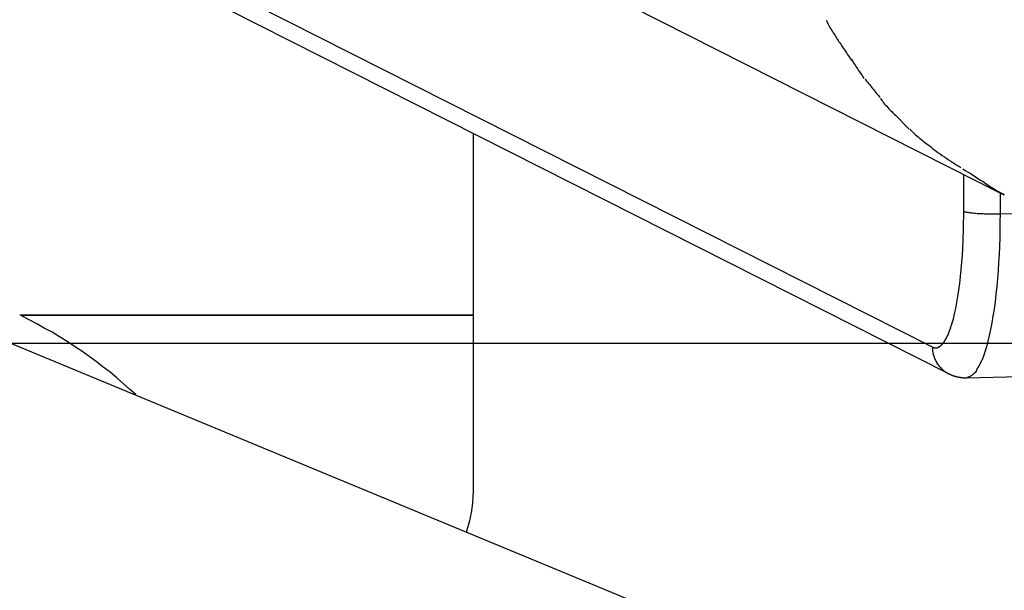
# Model space of a CAD drawing. Extents: x -70 to 70, y -44 to 44.
# Drawn here: x 13 to 14, y 3 to 4 of the extents above; entities that cross this region are included whole.
import ezdxf

# ---------------------------------------------------------------- set-up
doc = ezdxf.new("R2010")
doc.units = 0
doc.layers.get('0').update_dxf_attribs({"linetype": 'CONTINUOUS'})

msp = doc.modelspace()

# ---------------------------------------------------------------- linework, layer by layer
at = {"color": 0}
for points in [[(12.4583, 4.9718), (14.2444, 4.069)], [(12.8033, 4.4885), (14.1273, 3.8193)], [(12.8166, 4.4516), (14.1538, 3.7757)], [(13.9538, 4.3549), (13.9538, 4.3549), (13.9543, 4.3532), (13.955, 4.3514), (13.9559, 4.3494), (13.957, 4.3475), (13.9581, 4.3452), (13.9594, 4.3431), (13.9607, 4.3408), (13.9622, 4.3387), (13.9634, 4.3363), (13.9649, 4.3341), (13.9662, 4.3319), (13.9677, 4.3298), (13.9689, 4.3277), (13.9703, 4.3259), (13.9715, 4.3241), (13.9727, 4.3226)], [(13.9538, 4.3549), (13.9538, 4.3549), (13.9543, 4.3532), (13.955, 4.3514), (13.9559, 4.3494), (13.957, 4.3475), (13.9581, 4.3452), (13.9594, 4.3431), (13.9607, 4.3408), (13.9622, 4.3387), (13.9634, 4.3363), (13.9649, 4.3341), (13.9662, 4.3319), (13.9677, 4.3298), (13.9689, 4.3277), (13.9703, 4.3259), (13.9715, 4.3241), (13.9727, 4.3226)], [(13.972, 4.3235), (13.972, 4.3235), (13.973, 4.3216), (13.9742, 4.3198), (13.9755, 4.3177), (13.977, 4.3157), (13.9785, 4.3133), (13.98, 4.3111), (13.9815, 4.3087), (13.9833, 4.3064), (13.9848, 4.304), (13.9863, 4.3016), (13.9878, 4.2992), (13.9895, 4.2971), (13.9908, 4.2949), (13.9923, 4.2929), (13.9935, 4.2911), (13.9948, 4.2895)], [(13.972, 4.3235), (13.972, 4.3235), (13.973, 4.3216), (13.9742, 4.3198), (13.9755, 4.3177), (13.977, 4.3157), (13.9785, 4.3133), (13.98, 4.3111), (13.9815, 4.3087), (13.9833, 4.3064), (13.9848, 4.304), (13.9863, 4.3016), (13.9878, 4.2992), (13.9895, 4.2971), (13.9908, 4.2949), (13.9923, 4.2929), (13.9935, 4.2911), (13.9948, 4.2895)], [(13.9947, 4.2906), (13.9947, 4.2906), (13.9956, 4.2889), (13.9968, 4.2872), (13.998, 4.2852), (13.9993, 4.2834), (14.0006, 4.2812), (14.0021, 4.2791), (14.0036, 4.277), (14.0051, 4.2749), (14.0064, 4.2725), (14.0079, 4.2704), (14.0093, 4.2683), (14.0108, 4.2663), (14.012, 4.2642), (14.0133, 4.2624), (14.0144, 4.2607), (14.0156, 4.2593)], [(13.9947, 4.2906), (13.9947, 4.2906), (13.9956, 4.2889), (13.9968, 4.2872), (13.998, 4.2852), (13.9993, 4.2834), (14.0006, 4.2812), (14.0021, 4.2791), (14.0036, 4.277), (14.0051, 4.2749), (14.0064, 4.2725), (14.0079, 4.2704), (14.0093, 4.2683), (14.0108, 4.2663), (14.012, 4.2642), (14.0133, 4.2624), (14.0144, 4.2607), (14.0156, 4.2593)], [(14.017, 4.2581), (14.017, 4.2581), (14.0182, 4.2566), (14.0196, 4.2551), (14.0211, 4.2533), (14.0227, 4.2515), (14.0242, 4.2494), (14.0259, 4.2474), (14.0276, 4.2453), (14.0294, 4.2433), (14.0309, 4.2412), (14.0327, 4.2391), (14.0342, 4.237), (14.036, 4.2351), (14.0375, 4.2332), (14.0391, 4.2315), (14.0404, 4.23), (14.0419, 4.2287)], [(14.017, 4.2581), (14.017, 4.2581), (14.0182, 4.2566), (14.0196, 4.2551), (14.0211, 4.2533), (14.0227, 4.2515), (14.0242, 4.2494), (14.0259, 4.2474), (14.0276, 4.2453), (14.0294, 4.2433), (14.0309, 4.2412), (14.0327, 4.2391), (14.0342, 4.237), (14.036, 4.2351), (14.0375, 4.2332), (14.0391, 4.2315), (14.0404, 4.23), (14.0419, 4.2287)], [(14.0422, 4.2269), (14.0422, 4.2269), (14.0432, 4.2251), (14.0445, 4.2234), (14.0459, 4.2215), (14.0475, 4.2197), (14.049, 4.2176), (14.0508, 4.2158), (14.0526, 4.2139), (14.0544, 4.2121), (14.0561, 4.21), (14.0579, 4.2082), (14.0595, 4.2064), (14.0613, 4.2048), (14.0628, 4.2032), (14.0643, 4.2018), (14.0655, 4.2005), (14.0668, 4.1995)], [(14.0422, 4.2269), (14.0422, 4.2269), (14.0432, 4.2251), (14.0445, 4.2234), (14.0459, 4.2215), (14.0475, 4.2197), (14.049, 4.2176), (14.0508, 4.2158), (14.0526, 4.2139), (14.0544, 4.2121), (14.0561, 4.21), (14.0579, 4.2082), (14.0595, 4.2064), (14.0613, 4.2048), (14.0628, 4.2032), (14.0643, 4.2018), (14.0655, 4.2005), (14.0668, 4.1995)], [(14.066, 4.2005), (14.0893, 4.1762)], [(13.3746, 3.872), (13.3746, 4.17)], [(14.0904, 4.1766), (14.0904, 4.1766), (14.092, 4.1747), (14.0938, 4.1729), (14.0957, 4.1711), (14.0978, 4.1693), (14.0998, 4.1673), (14.1019, 4.1655), (14.104, 4.1637), (14.1063, 4.1619), (14.1083, 4.1601), (14.1104, 4.1583), (14.1125, 4.1565), (14.1146, 4.1549), (14.1165, 4.1533), (14.1186, 4.1518), (14.1204, 4.1505), (14.1223, 4.1493)], [(14.0904, 4.1766), (14.0904, 4.1766), (14.092, 4.1747), (14.0938, 4.1729), (14.0957, 4.1711), (14.0978, 4.1693), (14.0998, 4.1673), (14.1019, 4.1655), (14.104, 4.1637), (14.1063, 4.1619), (14.1083, 4.1601), (14.1104, 4.1583), (14.1125, 4.1565), (14.1146, 4.1549), (14.1165, 4.1533), (14.1186, 4.1518), (14.1204, 4.1505), (14.1223, 4.1493)], [(14.1215, 4.1503), (14.1215, 4.1503), (14.1241, 4.1479), (14.127, 4.1455), (14.13, 4.1431), (14.1333, 4.1407), (14.1366, 4.1383), (14.14, 4.1359), (14.1435, 4.1335), (14.1471, 4.1311), (14.1504, 4.1287), (14.154, 4.1263), (14.1575, 4.1239), (14.1611, 4.1218), (14.1644, 4.1196), (14.1678, 4.1175), (14.171, 4.1155), (14.1743, 4.1137)], [(14.1215, 4.1503), (14.1215, 4.1503), (14.1241, 4.1479), (14.127, 4.1455), (14.13, 4.1431), (14.1333, 4.1407), (14.1366, 4.1383), (14.14, 4.1359), (14.1435, 4.1335), (14.1471, 4.1311), (14.1504, 4.1287), (14.154, 4.1263), (14.1575, 4.1239), (14.1611, 4.1218), (14.1644, 4.1196), (14.1678, 4.1175), (14.171, 4.1155), (14.1743, 4.1137)], [(14.1771, 4.1112), (14.1771, 4.1112), (14.181, 4.1089), (14.185, 4.1066), (14.1892, 4.104), (14.1935, 4.1015), (14.1977, 4.0986), (14.2021, 4.0958), (14.2065, 4.0928), (14.211, 4.0901), (14.2152, 4.0871), (14.2197, 4.0842), (14.224, 4.0814), (14.2285, 4.0787), (14.2327, 4.076), (14.2369, 4.0736), (14.2409, 4.0713), (14.2451, 4.0693)], [(14.1771, 4.1112), (14.1771, 4.1112), (14.181, 4.1089), (14.185, 4.1066), (14.1892, 4.104), (14.1935, 4.1015), (14.1977, 4.0986), (14.2021, 4.0958), (14.2065, 4.0928), (14.211, 4.0901), (14.2152, 4.0871), (14.2197, 4.0842), (14.224, 4.0814), (14.2285, 4.0787), (14.2327, 4.076), (14.2369, 4.0736), (14.2409, 4.0713), (14.2451, 4.0693)], [(14.179, 4.0418), (14.179, 4.102)], [(14.2384, 4.072), (14.2384, 4.0376)], [(14.1596, 3.8575), (14.1619, 3.8652), (14.1639, 3.8736), (14.1659, 3.8825), (14.1678, 3.892), (14.1694, 3.9021), (14.171, 3.9126), (14.1725, 3.9235), (14.1737, 3.9347), (14.1749, 3.9462), (14.1759, 3.9584), (14.1768, 3.9698), (14.1775, 3.9804), (14.1781, 3.9939), (14.1786, 4.0147), (14.179, 4.0418)], [(14.179, 4.0418), (14.1796, 4.0415)], [(14.1796, 4.0417), (14.1796, 4.0417), (14.1796, 4.0414), (14.1796, 4.0414), (14.1796, 4.0414), (14.1796, 4.0414), (14.1796, 4.0414), (14.1796, 4.0414), (14.1796, 4.0414), (14.1799, 4.0414), (14.1799, 4.0414), (14.1799, 4.0414), (14.1799, 4.0414), (14.18, 4.0414), (14.18, 4.0414), (14.18, 4.0414), (14.18, 4.0414), (14.1803, 4.0414)], [(14.1796, 4.0417), (14.1796, 4.0417), (14.1796, 4.0414), (14.1796, 4.0414), (14.1796, 4.0414), (14.1796, 4.0414), (14.1796, 4.0414), (14.1796, 4.0414), (14.1796, 4.0414), (14.1799, 4.0414), (14.1799, 4.0414), (14.1799, 4.0414), (14.1799, 4.0414), (14.18, 4.0414), (14.18, 4.0414), (14.18, 4.0414), (14.18, 4.0414), (14.1803, 4.0414)], [(14.1804, 4.0414), (14.1804, 4.0414), (14.1804, 4.0411), (14.1804, 4.0411), (14.1804, 4.0411), (14.1804, 4.0411), (14.1804, 4.0411), (14.1804, 4.0411), (14.1804, 4.0411), (14.1807, 4.0411), (14.1807, 4.0411), (14.1807, 4.0411), (14.1807, 4.0411), (14.1808, 4.0411), (14.1808, 4.0411), (14.1808, 4.0411), (14.1808, 4.0411), (14.1811, 4.0411)], [(14.1804, 4.0414), (14.1804, 4.0414), (14.1804, 4.0411), (14.1804, 4.0411), (14.1804, 4.0411), (14.1804, 4.0411), (14.1804, 4.0411), (14.1804, 4.0411), (14.1804, 4.0411), (14.1807, 4.0411), (14.1807, 4.0411), (14.1807, 4.0411), (14.1807, 4.0411), (14.1808, 4.0411), (14.1808, 4.0411), (14.1808, 4.0411), (14.1808, 4.0411), (14.1811, 4.0411)], [(14.1811, 4.0411), (14.1811, 4.0411), (14.1811, 4.0409), (14.1811, 4.0409), (14.1811, 4.0409), (14.1813, 4.0409), (14.1813, 4.0409), (14.1813, 4.0409), (14.1813, 4.0409), (14.1816, 4.0409), (14.1816, 4.0408), (14.1816, 4.0408), (14.1816, 4.0408), (14.1818, 4.0408), (14.1818, 4.0408), (14.1818, 4.0408), (14.1818, 4.0408), (14.1821, 4.0408)], [(14.1811, 4.0411), (14.1811, 4.0411), (14.1811, 4.0409), (14.1811, 4.0409), (14.1811, 4.0409), (14.1813, 4.0409), (14.1813, 4.0409), (14.1813, 4.0409), (14.1813, 4.0409), (14.1816, 4.0409), (14.1816, 4.0408), (14.1816, 4.0408), (14.1816, 4.0408), (14.1818, 4.0408), (14.1818, 4.0408), (14.1818, 4.0408), (14.1818, 4.0408), (14.1821, 4.0408)], [(14.182, 4.0407), (14.183, 4.0405), (14.1842, 4.0403), (14.1856, 4.0401), (14.1871, 4.0398), (14.1886, 4.0396), (14.1904, 4.0394), (14.1923, 4.0392), (14.1942, 4.039), (14.1963, 4.0388), (14.1984, 4.0386), (14.2007, 4.0384), (14.203, 4.0382), (14.2055, 4.0381), (14.208, 4.038), (14.2106, 4.0379), (14.2131, 4.0378), (14.2157, 4.0377), (14.2183, 4.0376), (14.221, 4.0376), (14.2235, 4.0375), (14.2258, 4.0375), (14.2286, 4.0375), (14.2329, 4.0376), (14.2384, 4.0376)], [(14.2384, 4.0376), (14.2383, 4.0246), (14.2381, 4.0114), (14.2378, 3.998), (14.2373, 3.9846), (14.2367, 3.9712), (14.236, 3.9579), (14.2352, 3.9446), (14.2341, 3.9315), (14.2329, 3.9186), (14.2316, 3.9059), (14.2302, 3.8935), (14.2285, 3.8815), (14.2267, 3.8699), (14.2249, 3.8587), (14.2228, 3.8482), (14.2207, 3.8381), (14.2184, 3.8286), (14.2161, 3.8198), (14.2135, 3.8115), (14.211, 3.8041), (14.2084, 3.7973)], [(14.2384, 4.0376), (14.3265, 4.0397)], [(17.7067, 1.7165), (12.3241, 3.946)], [(12.6305, 3.872), (13.3746, 3.872)], [(13.3746, 3.871), (12.6326, 3.871)], [(12.8208, 3.7412), (12.8208, 3.7412), (12.8106, 3.7503), (12.8002, 3.7596), (12.7895, 3.7686), (12.7786, 3.7778), (12.7673, 3.7865), (12.7558, 3.7953), (12.7441, 3.8038), (12.7324, 3.8123), (12.7202, 3.8203), (12.7081, 3.8283), (12.6957, 3.8359), (12.6834, 3.8434), (12.6708, 3.8504), (12.6583, 3.8573), (12.6457, 3.8638), (12.6332, 3.8702)], [(12.8208, 3.7412), (12.8208, 3.7412), (12.8106, 3.7503), (12.8002, 3.7596), (12.7895, 3.7686), (12.7786, 3.7778), (12.7673, 3.7865), (12.7558, 3.7953), (12.7441, 3.8038), (12.7324, 3.8123), (12.7202, 3.8203), (12.7081, 3.8283), (12.6957, 3.8359), (12.6834, 3.8434), (12.6708, 3.8504), (12.6583, 3.8573), (12.6457, 3.8638), (12.6332, 3.8702)], [(13.3746, 3.5799), (13.3746, 3.871)], [(14.1528, 3.8384), (14.1528, 3.8384), (14.1528, 3.8386), (14.1531, 3.8389), (14.1531, 3.8392), (14.1534, 3.8396), (14.1534, 3.8399), (14.1537, 3.8402), (14.1537, 3.8405), (14.154, 3.8411), (14.154, 3.8414), (14.1542, 3.8417), (14.1542, 3.842), (14.1545, 3.8426), (14.1545, 3.8429), (14.1547, 3.8432), (14.1547, 3.8435), (14.155, 3.844)], [(14.1528, 3.8384), (14.1528, 3.8384), (14.1528, 3.8386), (14.1531, 3.8389), (14.1531, 3.8392), (14.1534, 3.8396), (14.1534, 3.8399), (14.1537, 3.8402), (14.1537, 3.8405), (14.154, 3.8411), (14.154, 3.8414), (14.1542, 3.8417), (14.1542, 3.842), (14.1545, 3.8426), (14.1545, 3.8429), (14.1547, 3.8432), (14.1547, 3.8435), (14.155, 3.844)], [(14.155, 3.8442), (14.155, 3.8442), (14.155, 3.8444), (14.1551, 3.8447), (14.1551, 3.845), (14.1554, 3.8455), (14.1554, 3.8458), (14.1557, 3.8464), (14.1559, 3.8467), (14.1562, 3.8473), (14.1562, 3.8476), (14.1565, 3.8482), (14.1566, 3.8485), (14.1569, 3.8491), (14.1569, 3.8494), (14.1572, 3.8499), (14.1573, 3.8502), (14.1576, 3.8507)], [(14.155, 3.8442), (14.155, 3.8442), (14.155, 3.8444), (14.1551, 3.8447), (14.1551, 3.845), (14.1554, 3.8455), (14.1554, 3.8458), (14.1557, 3.8464), (14.1559, 3.8467), (14.1562, 3.8473), (14.1562, 3.8476), (14.1565, 3.8482), (14.1566, 3.8485), (14.1569, 3.8491), (14.1569, 3.8494), (14.1572, 3.8499), (14.1573, 3.8502), (14.1576, 3.8507)], [(14.1573, 3.8506), (14.1573, 3.8506), (14.1573, 3.8508), (14.1573, 3.8511), (14.1573, 3.8514), (14.1576, 3.852), (14.1576, 3.8523), (14.1579, 3.8529), (14.1582, 3.8535), (14.1585, 3.8541), (14.1585, 3.8544), (14.1588, 3.855), (14.159, 3.8555), (14.1593, 3.8561), (14.1593, 3.8564), (14.1596, 3.857), (14.1596, 3.8573), (14.1598, 3.8578)], [(14.1573, 3.8506), (14.1573, 3.8506), (14.1573, 3.8508), (14.1573, 3.8511), (14.1573, 3.8514), (14.1576, 3.852), (14.1576, 3.8523), (14.1579, 3.8529), (14.1582, 3.8535), (14.1585, 3.8541), (14.1585, 3.8544), (14.1588, 3.855), (14.159, 3.8555), (14.1593, 3.8561), (14.1593, 3.8564), (14.1596, 3.857), (14.1596, 3.8573), (14.1598, 3.8578)], [(14.1451, 3.8255), (14.1451, 3.8255), (14.1451, 3.8255), (14.1454, 3.8258), (14.1454, 3.826), (14.1457, 3.8263), (14.1457, 3.8263), (14.146, 3.8266), (14.146, 3.8269), (14.1463, 3.8272), (14.1463, 3.8272), (14.1466, 3.8275), (14.1466, 3.8278), (14.1469, 3.8281), (14.1469, 3.8282), (14.1472, 3.8285), (14.1473, 3.8288), (14.1476, 3.8291)], [(14.1451, 3.8255), (14.1451, 3.8255), (14.1451, 3.8255), (14.1454, 3.8258), (14.1454, 3.826), (14.1457, 3.8263), (14.1457, 3.8263), (14.146, 3.8266), (14.146, 3.8269), (14.1463, 3.8272), (14.1463, 3.8272), (14.1466, 3.8275), (14.1466, 3.8278), (14.1469, 3.8281), (14.1469, 3.8282), (14.1472, 3.8285), (14.1473, 3.8288), (14.1476, 3.8291)], [(14.1475, 3.8292), (14.1475, 3.8292), (14.1475, 3.8292), (14.1478, 3.8295), (14.1478, 3.8297), (14.1481, 3.83), (14.1481, 3.8302), (14.1484, 3.8305), (14.1484, 3.8308), (14.1487, 3.8311), (14.1487, 3.8313), (14.149, 3.8316), (14.149, 3.8319), (14.1493, 3.8322), (14.1493, 3.8325), (14.1496, 3.8328), (14.1497, 3.8331), (14.15, 3.8334)], [(14.1475, 3.8292), (14.1475, 3.8292), (14.1475, 3.8292), (14.1478, 3.8295), (14.1478, 3.8297), (14.1481, 3.83), (14.1481, 3.8302), (14.1484, 3.8305), (14.1484, 3.8308), (14.1487, 3.8311), (14.1487, 3.8313), (14.149, 3.8316), (14.149, 3.8319), (14.1493, 3.8322), (14.1493, 3.8325), (14.1496, 3.8328), (14.1497, 3.8331), (14.15, 3.8334)], [(14.1502, 3.8333), (14.1502, 3.8333), (14.1502, 3.8334), (14.1504, 3.8337), (14.1504, 3.834), (14.1507, 3.8343), (14.1507, 3.8346), (14.151, 3.8349), (14.1511, 3.8352), (14.1514, 3.8358), (14.1514, 3.8361), (14.1517, 3.8364), (14.1517, 3.8367), (14.152, 3.8372), (14.152, 3.8375), (14.1523, 3.8378), (14.1524, 3.8381), (14.1527, 3.8385)], [(14.1502, 3.8333), (14.1502, 3.8333), (14.1502, 3.8334), (14.1504, 3.8337), (14.1504, 3.834), (14.1507, 3.8343), (14.1507, 3.8346), (14.151, 3.8349), (14.1511, 3.8352), (14.1514, 3.8358), (14.1514, 3.8361), (14.1517, 3.8364), (14.1517, 3.8367), (14.152, 3.8372), (14.152, 3.8375), (14.1523, 3.8378), (14.1524, 3.8381), (14.1527, 3.8385)], [(60.8462, 3.825), (-59.4321, 3.825)], [(14.1273, 3.8193), (14.1299, 3.8183)], [(14.1273, 3.8193), (14.1274, 3.8176), (14.1275, 3.8159), (14.1276, 3.8144), (14.1278, 3.8127), (14.128, 3.8109), (14.1284, 3.8093), (14.1287, 3.8076), (14.1292, 3.8059), (14.1297, 3.8043), (14.1302, 3.8025), (14.1308, 3.8008), (14.1315, 3.7992), (14.1323, 3.7976), (14.1331, 3.7959), (14.134, 3.7944), (14.1349, 3.7928), (14.1359, 3.7912), (14.137, 3.7898), (14.1382, 3.7883), (14.1394, 3.7869), (14.1405, 3.7856), (14.1419, 3.7842)], [(14.1299, 3.8184), (14.1299, 3.8184), (14.1299, 3.8181), (14.1301, 3.8181), (14.1301, 3.8181), (14.1304, 3.8181), (14.1304, 3.8181), (14.1307, 3.8181), (14.1307, 3.8181), (14.131, 3.8181), (14.131, 3.818), (14.1313, 3.818), (14.1313, 3.818), (14.1316, 3.818), (14.1316, 3.818), (14.1319, 3.818), (14.132, 3.818), (14.1323, 3.818)], [(14.1299, 3.8184), (14.1299, 3.8184), (14.1299, 3.8181), (14.1301, 3.8181), (14.1301, 3.8181), (14.1304, 3.8181), (14.1304, 3.8181), (14.1307, 3.8181), (14.1307, 3.8181), (14.131, 3.8181), (14.131, 3.818), (14.1313, 3.818), (14.1313, 3.818), (14.1316, 3.818), (14.1316, 3.818), (14.1319, 3.818), (14.132, 3.818), (14.1323, 3.818)], [(14.1323, 3.818), (14.1323, 3.818), (14.1323, 3.818), (14.1323, 3.818), (14.1323, 3.818), (14.1323, 3.818), (14.1323, 3.818), (14.1323, 3.818), (14.1323, 3.818), (14.1324, 3.818), (14.1324, 3.818), (14.1324, 3.818), (14.1324, 3.818), (14.1324, 3.818), (14.1324, 3.818), (14.1324, 3.818), (14.1324, 3.818), (14.1327, 3.818), (14.1327, 3.818), (14.1327, 3.818), (14.1328, 3.818), (14.1328, 3.818), (14.1331, 3.818), (14.1331, 3.818), (14.1334, 3.818), (14.1334, 3.818), (14.1337, 3.818), (14.1337, 3.818), (14.134, 3.818), (14.134, 3.818), (14.1343, 3.818), (14.1343, 3.818), (14.1346, 3.818), (14.1346, 3.818), (14.1349, 3.8182)], [(14.1323, 3.818), (14.1323, 3.818), (14.1323, 3.818), (14.1323, 3.818), (14.1323, 3.818), (14.1323, 3.818), (14.1323, 3.818), (14.1323, 3.818), (14.1323, 3.818), (14.1324, 3.818), (14.1324, 3.818), (14.1324, 3.818), (14.1324, 3.818), (14.1324, 3.818), (14.1324, 3.818), (14.1324, 3.818), (14.1324, 3.818), (14.1327, 3.818), (14.1327, 3.818), (14.1327, 3.818), (14.1328, 3.818), (14.1328, 3.818), (14.1331, 3.818), (14.1331, 3.818), (14.1334, 3.818), (14.1334, 3.818), (14.1337, 3.818), (14.1337, 3.818), (14.134, 3.818), (14.134, 3.818), (14.1343, 3.818), (14.1343, 3.818), (14.1346, 3.818), (14.1346, 3.818), (14.1349, 3.8182)], [(14.1349, 3.8182), (14.1349, 3.8182), (14.1349, 3.8182), (14.1351, 3.8182), (14.1351, 3.8182), (14.1354, 3.8182), (14.1354, 3.8182), (14.1357, 3.8182), (14.1357, 3.8182), (14.136, 3.8185), (14.136, 3.8185), (14.1363, 3.8185), (14.1363, 3.8185), (14.1366, 3.8188), (14.1366, 3.8188), (14.1369, 3.8188), (14.1371, 3.8188), (14.1374, 3.8191)], [(14.1349, 3.8182), (14.1349, 3.8182), (14.1349, 3.8182), (14.1351, 3.8182), (14.1351, 3.8182), (14.1354, 3.8182), (14.1354, 3.8182), (14.1357, 3.8182), (14.1357, 3.8182), (14.136, 3.8185), (14.136, 3.8185), (14.1363, 3.8185), (14.1363, 3.8185), (14.1366, 3.8188), (14.1366, 3.8188), (14.1369, 3.8188), (14.1371, 3.8188), (14.1374, 3.8191)], [(14.1374, 3.819), (14.1374, 3.819), (14.1374, 3.819), (14.1377, 3.819), (14.1377, 3.819), (14.138, 3.8193), (14.138, 3.8193), (14.1383, 3.8193), (14.1383, 3.8193), (14.1386, 3.8196), (14.1386, 3.8196), (14.1389, 3.8196), (14.1389, 3.8196), (14.1392, 3.8199), (14.1392, 3.8199), (14.1395, 3.8201), (14.1396, 3.8201), (14.1399, 3.8204)], [(14.1374, 3.819), (14.1374, 3.819), (14.1374, 3.819), (14.1377, 3.819), (14.1377, 3.819), (14.138, 3.8193), (14.138, 3.8193), (14.1383, 3.8193), (14.1383, 3.8193), (14.1386, 3.8196), (14.1386, 3.8196), (14.1389, 3.8196), (14.1389, 3.8196), (14.1392, 3.8199), (14.1392, 3.8199), (14.1395, 3.8201), (14.1396, 3.8201), (14.1399, 3.8204)], [(14.1399, 3.8205), (14.1399, 3.8205), (14.1399, 3.8205), (14.1402, 3.8206), (14.1402, 3.8206), (14.1405, 3.8209), (14.1405, 3.8209), (14.1408, 3.8212), (14.1409, 3.8212), (14.1412, 3.8215), (14.1412, 3.8215), (14.1415, 3.8218), (14.1415, 3.8218), (14.1418, 3.8221), (14.1418, 3.8221), (14.1421, 3.8224), (14.1423, 3.8224), (14.1426, 3.8227)], [(14.1399, 3.8205), (14.1399, 3.8205), (14.1399, 3.8205), (14.1402, 3.8206), (14.1402, 3.8206), (14.1405, 3.8209), (14.1405, 3.8209), (14.1408, 3.8212), (14.1409, 3.8212), (14.1412, 3.8215), (14.1412, 3.8215), (14.1415, 3.8218), (14.1415, 3.8218), (14.1418, 3.8221), (14.1418, 3.8221), (14.1421, 3.8224), (14.1423, 3.8224), (14.1426, 3.8227)], [(14.1425, 3.8227), (14.1425, 3.8227), (14.1425, 3.8227), (14.1428, 3.823), (14.1428, 3.823), (14.1431, 3.8233), (14.1431, 3.8233), (14.1434, 3.8236), (14.1435, 3.8237), (14.1438, 3.824), (14.1438, 3.824), (14.1441, 3.8243), (14.1441, 3.8243), (14.1444, 3.8246), (14.1444, 3.8246), (14.1447, 3.8249), (14.1447, 3.8252), (14.145, 3.8255)], [(14.1425, 3.8227), (14.1425, 3.8227), (14.1425, 3.8227), (14.1428, 3.823), (14.1428, 3.823), (14.1431, 3.8233), (14.1431, 3.8233), (14.1434, 3.8236), (14.1435, 3.8237), (14.1438, 3.824), (14.1438, 3.824), (14.1441, 3.8243), (14.1441, 3.8243), (14.1444, 3.8246), (14.1444, 3.8246), (14.1447, 3.8249), (14.1447, 3.8252), (14.145, 3.8255)], [(14.2057, 3.7915), (14.2057, 3.7915), (14.2057, 3.7917), (14.2059, 3.792), (14.2059, 3.7923), (14.2062, 3.7926), (14.2062, 3.7929), (14.2065, 3.7934), (14.2067, 3.7937), (14.207, 3.7943), (14.207, 3.7946), (14.2073, 3.795), (14.2075, 3.7953), (14.2078, 3.7959), (14.2078, 3.7962), (14.2081, 3.7965), (14.2082, 3.7968), (14.2085, 3.7972)], [(14.2057, 3.7915), (14.2057, 3.7915), (14.2057, 3.7917), (14.2059, 3.792), (14.2059, 3.7923), (14.2062, 3.7926), (14.2062, 3.7929), (14.2065, 3.7934), (14.2067, 3.7937), (14.207, 3.7943), (14.207, 3.7946), (14.2073, 3.795), (14.2075, 3.7953), (14.2078, 3.7959), (14.2078, 3.7962), (14.2081, 3.7965), (14.2082, 3.7968), (14.2085, 3.7972)], [(14.1419, 3.7843), (14.1419, 3.7843), (14.1419, 3.784), (14.1419, 3.784), (14.1419, 3.7838), (14.1421, 3.7838), (14.1421, 3.7835), (14.1422, 3.7835), (14.1422, 3.7835), (14.1425, 3.7835), (14.1425, 3.7832), (14.1425, 3.7832), (14.1425, 3.7832), (14.1428, 3.7832), (14.1428, 3.783), (14.143, 3.783), (14.143, 3.783), (14.1433, 3.783)], [(14.1419, 3.7843), (14.1419, 3.7843), (14.1419, 3.784), (14.1419, 3.784), (14.1419, 3.7838), (14.1421, 3.7838), (14.1421, 3.7835), (14.1422, 3.7835), (14.1422, 3.7835), (14.1425, 3.7835), (14.1425, 3.7832), (14.1425, 3.7832), (14.1425, 3.7832), (14.1428, 3.7832), (14.1428, 3.783), (14.143, 3.783), (14.143, 3.783), (14.1433, 3.783)], [(14.1433, 3.7829), (14.1445, 3.7817), (14.1458, 3.7807)], [(14.1457, 3.7809), (14.1457, 3.7809), (14.1457, 3.7806), (14.1457, 3.7806), (14.1457, 3.7804), (14.146, 3.7804), (14.146, 3.7801), (14.1462, 3.7801), (14.1462, 3.7801), (14.1465, 3.7801), (14.1465, 3.7798), (14.1467, 3.7798), (14.1467, 3.7798), (14.147, 3.7798), (14.147, 3.7796), (14.1473, 3.7796), (14.1473, 3.7796), (14.1476, 3.7796)], [(14.1457, 3.7809), (14.1457, 3.7809), (14.1457, 3.7806), (14.1457, 3.7806), (14.1457, 3.7804), (14.146, 3.7804), (14.146, 3.7801), (14.1462, 3.7801), (14.1462, 3.7801), (14.1465, 3.7801), (14.1465, 3.7798), (14.1467, 3.7798), (14.1467, 3.7798), (14.147, 3.7798), (14.147, 3.7796), (14.1473, 3.7796), (14.1473, 3.7796), (14.1476, 3.7796)], [(14.1477, 3.7796), (14.1477, 3.7796), (14.1477, 3.7793), (14.1479, 3.7793), (14.1479, 3.7791), (14.1482, 3.7791), (14.1482, 3.7788), (14.1485, 3.7788), (14.1485, 3.7788), (14.1488, 3.7788), (14.1488, 3.7785), (14.1491, 3.7785), (14.1491, 3.7783), (14.1494, 3.7783), (14.1494, 3.778), (14.1497, 3.778), (14.1499, 3.778), (14.1502, 3.778)], [(14.1477, 3.7796), (14.1477, 3.7796), (14.1477, 3.7793), (14.1479, 3.7793), (14.1479, 3.7791), (14.1482, 3.7791), (14.1482, 3.7788), (14.1485, 3.7788), (14.1485, 3.7788), (14.1488, 3.7788), (14.1488, 3.7785), (14.1491, 3.7785), (14.1491, 3.7783), (14.1494, 3.7783), (14.1494, 3.778), (14.1497, 3.778), (14.1499, 3.778), (14.1502, 3.778)], [(14.2001, 3.7814), (14.1976, 3.7776)], [(14.2001, 3.7817), (14.2001, 3.7817), (14.2001, 3.7817), (14.2003, 3.782), (14.2003, 3.7823), (14.2006, 3.7826), (14.2006, 3.7829), (14.2009, 3.7832), (14.2011, 3.7835), (14.2014, 3.7838), (14.2014, 3.784), (14.2017, 3.7843), (14.2017, 3.7846), (14.202, 3.7849), (14.202, 3.7852), (14.2023, 3.7855), (14.2025, 3.7858), (14.2028, 3.7861)], [(14.2001, 3.7817), (14.2001, 3.7817), (14.2001, 3.7817), (14.2003, 3.782), (14.2003, 3.7823), (14.2006, 3.7826), (14.2006, 3.7829), (14.2009, 3.7832), (14.2011, 3.7835), (14.2014, 3.7838), (14.2014, 3.784), (14.2017, 3.7843), (14.2017, 3.7846), (14.202, 3.7849), (14.202, 3.7852), (14.2023, 3.7855), (14.2025, 3.7858), (14.2028, 3.7861)], [(14.2027, 3.7861), (14.2027, 3.7861), (14.2027, 3.7863), (14.203, 3.7866), (14.203, 3.7869), (14.2033, 3.7873), (14.2033, 3.7876), (14.2036, 3.7879), (14.2039, 3.7882), (14.2042, 3.7888), (14.2042, 3.7891), (14.2045, 3.7894), (14.2047, 3.7897), (14.205, 3.7902), (14.205, 3.7905), (14.2053, 3.7908), (14.2055, 3.7911), (14.2058, 3.7916)], [(14.2027, 3.7861), (14.2027, 3.7861), (14.2027, 3.7863), (14.203, 3.7866), (14.203, 3.7869), (14.2033, 3.7873), (14.2033, 3.7876), (14.2036, 3.7879), (14.2039, 3.7882), (14.2042, 3.7888), (14.2042, 3.7891), (14.2045, 3.7894), (14.2047, 3.7897), (14.205, 3.7902), (14.205, 3.7905), (14.2053, 3.7908), (14.2055, 3.7911), (14.2058, 3.7916)], [(14.1503, 3.7777), (14.1503, 3.7777), (14.1503, 3.7774), (14.1506, 3.7774), (14.1507, 3.7772), (14.151, 3.7772), (14.1511, 3.7769), (14.1514, 3.7769), (14.1517, 3.7767), (14.152, 3.7767), (14.152, 3.7764), (14.1523, 3.7764), (14.1526, 3.7762), (14.1529, 3.7762), (14.153, 3.7759), (14.1533, 3.7759), (14.1535, 3.7759), (14.1538, 3.7759)], [(14.1503, 3.7777), (14.1503, 3.7777), (14.1503, 3.7774), (14.1506, 3.7774), (14.1507, 3.7772), (14.151, 3.7772), (14.1511, 3.7769), (14.1514, 3.7769), (14.1517, 3.7767), (14.152, 3.7767), (14.152, 3.7764), (14.1523, 3.7764), (14.1526, 3.7762), (14.1529, 3.7762), (14.153, 3.7759), (14.1533, 3.7759), (14.1535, 3.7759), (14.1538, 3.7759)], [(14.1538, 3.7757), (14.154, 3.7756), (14.1542, 3.7755), (14.1545, 3.7753), (14.1547, 3.7752), (14.155, 3.7751), (14.1553, 3.7749), (14.1555, 3.7748), (14.1558, 3.7747), (14.1561, 3.7745), (14.1564, 3.7744), (14.1567, 3.7743), (14.1569, 3.7742), (14.1572, 3.7741), (14.1575, 3.7739), (14.1578, 3.7738), (14.158, 3.7737), (14.1583, 3.7736), (14.1586, 3.7735), (14.1589, 3.7734), (14.1591, 3.7732), (14.1594, 3.7731), (14.1597, 3.773), (14.1599, 3.7729), (14.1602, 3.7728), (14.1605, 3.7727), (14.1608, 3.7726), (14.1611, 3.7725), (14.1614, 3.7724), (14.1617, 3.7723), (14.162, 3.7722), (14.1623, 3.7721), (14.1626, 3.772), (14.1629, 3.7719), (14.1632, 3.7718), (14.1635, 3.7718), (14.1637, 3.7717), (14.164, 3.7716), (14.1643, 3.7715), (14.1646, 3.7714), (14.1649, 3.7714), (14.1652, 3.7713), (14.1655, 3.7712), (14.1658, 3.7711), (14.1661, 3.771), (14.1664, 3.7709), (14.1667, 3.7709), (14.167, 3.7708), (14.1673, 3.7707), (14.1676, 3.7706), (14.1679, 3.7706), (14.1682, 3.7705), (14.1685, 3.7704), (14.1687, 3.7704), (14.169, 3.7703), (14.1693, 3.7702), (14.1697, 3.7702), (14.17, 3.7701), (14.1703, 3.77), (14.1706, 3.77), (14.1709, 3.7699), (14.1712, 3.7699), (14.1715, 3.7698), (14.1718, 3.7698), (14.1722, 3.7697), (14.1725, 3.7697), (14.1728, 3.7696), (14.1731, 3.7696), (14.1733, 3.7695), (14.1736, 3.7695), (14.1739, 3.7694), (14.1743, 3.7694), (14.1746, 3.7694), (14.1749, 3.7693), (14.1752, 3.7693), (14.1755, 3.7692), (14.1758, 3.7692), (14.1762, 3.7692), (14.1765, 3.7692), (14.1768, 3.7691), (14.1771, 3.7691), (14.1774, 3.7691), (14.1778, 3.7691), (14.1781, 3.769), (14.1783, 3.769), (14.1786, 3.769), (14.1789, 3.769), (14.1793, 3.769), (14.1796, 3.769), (14.1799, 3.769), (14.1802, 3.7689), (14.1805, 3.7689), (14.1809, 3.7689), (14.1812, 3.7689), (14.1815, 3.7689), (14.1818, 3.7689), (14.1822, 3.7689), (14.1825, 3.7689), (14.1828, 3.7689), (14.183, 3.769)], [(14.183, 3.7689), (14.2711, 3.771)], [(14.1831, 3.769), (14.1831, 3.769), (14.1834, 3.769), (14.1837, 3.7692), (14.184, 3.7692), (14.1846, 3.7695), (14.1849, 3.7695), (14.1854, 3.7698), (14.1857, 3.7698), (14.1863, 3.7701), (14.1866, 3.7701), (14.187, 3.7704), (14.1873, 3.7705), (14.1879, 3.7708), (14.1882, 3.7708), (14.1887, 3.7711), (14.189, 3.7714), (14.1896, 3.7717)], [(14.1831, 3.769), (14.1831, 3.769), (14.1834, 3.769), (14.1837, 3.7692), (14.184, 3.7692), (14.1846, 3.7695), (14.1849, 3.7695), (14.1854, 3.7698), (14.1857, 3.7698), (14.1863, 3.7701), (14.1866, 3.7701), (14.187, 3.7704), (14.1873, 3.7705), (14.1879, 3.7708), (14.1882, 3.7708), (14.1887, 3.7711), (14.189, 3.7714), (14.1896, 3.7717)], [(14.1894, 3.7718), (14.1894, 3.7718), (14.1897, 3.7718), (14.19, 3.772), (14.1903, 3.772), (14.1906, 3.7723), (14.1909, 3.7723), (14.1912, 3.7726), (14.1915, 3.7726), (14.1919, 3.7729), (14.1922, 3.7729), (14.1925, 3.7732), (14.1928, 3.7734), (14.1931, 3.7737), (14.1934, 3.7737), (14.1937, 3.774), (14.194, 3.7743), (14.1944, 3.7746)], [(14.1894, 3.7718), (14.1894, 3.7718), (14.1897, 3.7718), (14.19, 3.772), (14.1903, 3.772), (14.1906, 3.7723), (14.1909, 3.7723), (14.1912, 3.7726), (14.1915, 3.7726), (14.1919, 3.7729), (14.1922, 3.7729), (14.1925, 3.7732), (14.1928, 3.7734), (14.1931, 3.7737), (14.1934, 3.7737), (14.1937, 3.774), (14.194, 3.7743), (14.1944, 3.7746)], [(14.1945, 3.7746), (14.1945, 3.7746), (14.1945, 3.7746), (14.1948, 3.7749), (14.1948, 3.7749), (14.1951, 3.7752), (14.1951, 3.7752), (14.1954, 3.7755), (14.1957, 3.7758), (14.196, 3.7761), (14.196, 3.7761), (14.1963, 3.7764), (14.1964, 3.7765), (14.1967, 3.7768), (14.1967, 3.7768), (14.197, 3.7771), (14.1973, 3.7774), (14.1976, 3.7777)], [(14.1945, 3.7746), (14.1945, 3.7746), (14.1945, 3.7746), (14.1948, 3.7749), (14.1948, 3.7749), (14.1951, 3.7752), (14.1951, 3.7752), (14.1954, 3.7755), (14.1957, 3.7758), (14.196, 3.7761), (14.196, 3.7761), (14.1963, 3.7764), (14.1964, 3.7765), (14.1967, 3.7768), (14.1967, 3.7768), (14.197, 3.7771), (14.1973, 3.7774), (14.1976, 3.7777)], [(13.3635, 3.5159), (13.3635, 3.5159), (13.3644, 3.5195), (13.3656, 3.5234), (13.3665, 3.5273), (13.3677, 3.5312), (13.3686, 3.5351), (13.3696, 3.5391), (13.3704, 3.543), (13.3713, 3.5472), (13.3719, 3.5511), (13.3726, 3.5553), (13.373, 3.5592), (13.3736, 3.5634), (13.3739, 3.5673), (13.3742, 3.5715), (13.3743, 3.5757), (13.3745, 3.5799), (13.3745, 3.5799), (13.3745, 3.5799), (13.3745, 3.5799), (13.3745, 3.5799), (13.3745, 3.5799), (13.3745, 3.5799), (13.3745, 3.5799), (13.3745, 3.5799), (13.3745, 3.5799), (13.3745, 3.5799), (13.3745, 3.5799), (13.3745, 3.5799), (13.3745, 3.5799), (13.3745, 3.5799), (13.3745, 3.5799), (13.3745, 3.5799), (13.3745, 3.5799)], [(13.3635, 3.5159), (13.3635, 3.5159), (13.3644, 3.5195), (13.3656, 3.5234), (13.3665, 3.5273), (13.3677, 3.5312), (13.3686, 3.5351), (13.3696, 3.5391), (13.3704, 3.543), (13.3713, 3.5472), (13.3719, 3.5511), (13.3726, 3.5553), (13.373, 3.5592), (13.3736, 3.5634), (13.3739, 3.5673), (13.3742, 3.5715), (13.3743, 3.5757), (13.3745, 3.5799), (13.3745, 3.5799), (13.3745, 3.5799), (13.3745, 3.5799), (13.3745, 3.5799), (13.3745, 3.5799), (13.3745, 3.5799), (13.3745, 3.5799), (13.3745, 3.5799), (13.3745, 3.5799), (13.3745, 3.5799), (13.3745, 3.5799), (13.3745, 3.5799), (13.3745, 3.5799), (13.3745, 3.5799), (13.3745, 3.5799), (13.3745, 3.5799), (13.3745, 3.5799)]]:
    msp.add_lwpolyline(points, dxfattribs=at)

doc.saveas('drawing.dxf')
